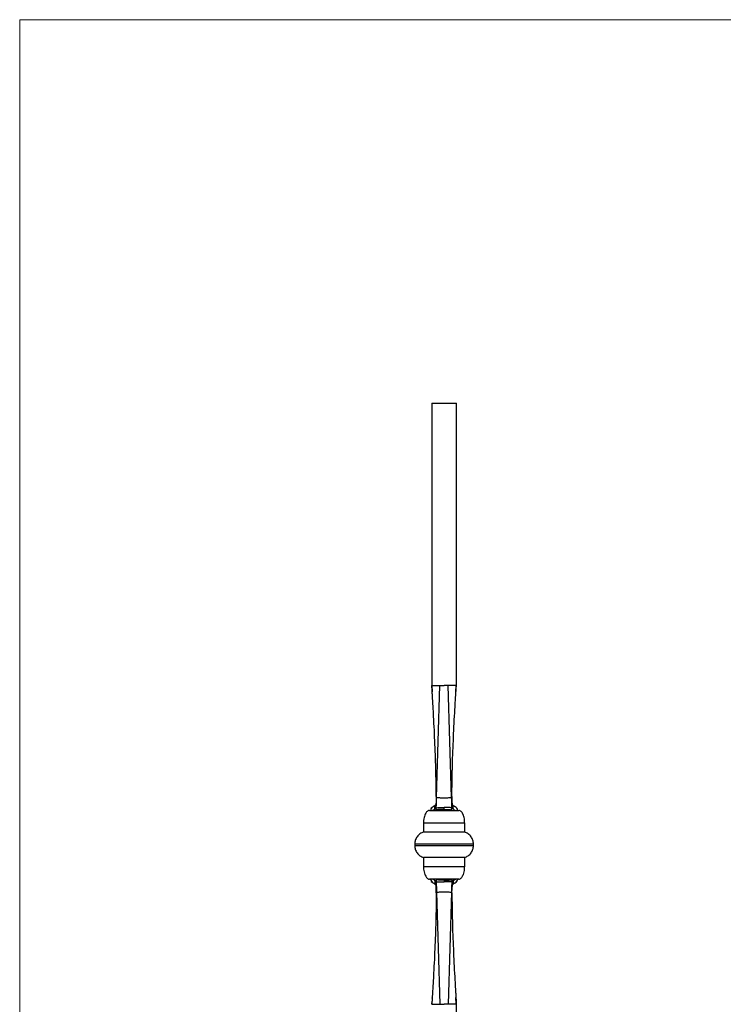
# Model space of a CAD drawing. Units: millimetres. Extents: x 50 to 2920, y 50 to 2050.
# Drawn here: x 50 to 768, y 1046 to 2050 of the extents above; entities that cross this region are included whole.
import ezdxf

# ---------------------------------------------------------------- set-up
doc = ezdxf.new("R2010")
doc.units = ezdxf.units.MM
doc.header["$LTSCALE"] = 10

msp = doc.modelspace()

# ---------------------------------------------------------------- linework, layer by layer
at = {"color": 7, "linetype": 'Continuous', "lineweight": 18}
for p, q in [((2920, 2050), (50, 2050)), ((50, 2050), (50, 50))]:
    msp.add_line(p, q, dxfattribs=at)
at = {"color": 7, "linetype": 'Continuous', "lineweight": 25}
for p, q in [((470.3, 1659), (470.3, 1371.5)), ((470.3, 1659), (495.3, 1659)), ((495.3, 1371.7), (495.3, 1659)), ((470.3, 1371.5), (478.5, 1371.5)), ((470.4, 1371.5), (470.7, 1364.8)), ((470.6, 1365.3), (470.7, 1364.9)), ((475.1, 1257.3), (478.5, 1371.5)), ((478.5, 1371.5), (482.8, 1371.5)), ((490.4, 1257.3), (487, 1371.5)), ((495.3, 1371.5), (487, 1371.5)), ((494.8, 1364.8), (495.1, 1371.5)), ((494.9, 1365.3), (494.8, 1364.9)), ((482.8, 1245.1), (482.8, 1246.9)), ((493.9, 1247.8), (493.9, 1247.8)), ((467.8, 1244), (497.8, 1244)), ((461.8, 1231), (461.8, 1222)), ((503.8, 1222), (503.8, 1231)), ((452.8, 1209.6), (452.8, 1208.4)), ((512.8, 1208.4), (512.8, 1209.6)), ((461.8, 1196), (461.8, 1187)), ((503.8, 1187), (503.8, 1196)), ((482.8, 1172.9), (482.8, 1171.1)), ((475.1, 1160.7), (478.5, 1046.5)), ((490.4, 1160.7), (487, 1046.5)), ((470.3, 1046.5), (478.5, 1046.5)), ((470.7, 1053.2), (470.4, 1046.5)), ((470.6, 1052.7), (470.7, 1053.1)), ((478.5, 1046.5), (482.8, 1046.5)), ((495.3, 1046.5), (487, 1046.5)), ((495.1, 1046.5), (494.8, 1053.2)), ((494.9, 1052.7), (494.8, 1053.1)), ((495.3, 459), (495.3, 1046.6))]:
    msp.add_line(p, q, dxfattribs=at)
at = {"color": 8, "linetype": 'Continuous', "lineweight": 25}
for p, q in [((452.8, 1208.4), (512.8, 1208.4)), ((461.8, 1187), (503.8, 1187))]:
    msp.add_line(p, q, dxfattribs=at)
at = {"color": 7, "linetype": 'Continuous', "lineweight": 25, "flags": 128}
for points in [[(474.7, 1247.2), (474.8, 1247.2), (474.8, 1247.2)], [(490.8, 1247.2), (490.8, 1247.2), (490.8, 1247.2)], [(474.8, 1170.9), (474.8, 1170.9), (474.7, 1170.8)], [(490.8, 1170.8), (490.8, 1170.9), (490.8, 1170.9)]]:
    msp.add_lwpolyline(points, dxfattribs=at)
at = {"color": 7, "linetype": 'Continuous', "lineweight": 25}
for centre, radius, start, end in [((473.8, 1243.3), 5, 116.1315, 171.6076), ((470.4, 1251.6), 4.23, 316.5702, 359.8781), ((495.1, 1251.6), 4.23, 180.1219, 223.4298), ((491.7, 1243.4), 4.9, 6.7864, 63.1006), ((491.8, 1243.3), 5, 8.368, 63.8685), ((473.8, 1174.7), 5, 188.368, 243.8685), ((473.8, 1174.6), 4.9, 186.7864, 243.1006), ((470.4, 1166.4), 4.23, 0.1219, 43.4298), ((495.1, 1166.4), 4.23, 136.5702, 179.8781), ((491.8, 1174.7), 5, 296.1315, 351.6076)]:
    msp.add_arc(centre, radius, start, end, dxfattribs=at)
at = {"color": 8, "linetype": 'Continuous', "lineweight": 25}
for centre, start, end in [((473.8, 1243.4), 116.9184, 173.2136), ((491.7, 1174.6), 296.9184, 353.2136)]:
    msp.add_arc(centre, 4.9, start, end, dxfattribs=at)
at = {"color": 7, "linetype": 'Continuous', "lineweight": 25}
for points, knots in [([(474.7, 1258.1), (474.7, 1267.6), (474.6, 1277.1), (474.2, 1291.4), (474.1, 1296.1), (473.7, 1305.6), (473.5, 1310.4), (473.1, 1319.8), (472.9, 1324.6), (472.4, 1334.1), (472.2, 1338.8), (471.8, 1345.9), (471.7, 1348.3), (471.4, 1353), (471.2, 1355.4), (471, 1359), (471, 1360.1), (470.8, 1362.5), (470.7, 1363.7), (470.6, 1365.4), (470.6, 1366), (470.5, 1367.2), (470.5, 1367.8), (470.4, 1368.9), (470.4, 1369.5), (470.3, 1370.4), (470.3, 1370.6), (470.3, 1371), (470.3, 1371.2), (470.3, 1371.3), (470.3, 1371.4), (470.3, 1371.5), (470.3, 1371.5), (470.3, 1371.5)], [0, 0, 0, 0, 0.25, 0.25, 0.375, 0.375, 0.5, 0.5, 0.625, 0.625, 0.75, 0.75, 0.8125, 0.8125, 0.875, 0.875, 0.90625, 0.90625, 0.9375, 0.9375, 0.953125, 0.953125, 0.96875, 0.96875, 0.984375, 0.984375, 0.992188, 0.992188, 0.996094, 0.996094, 0.998047, 0.998047, 1, 1, 1, 1]), ([(470.3, 1371.5), (470.3, 1371.5), (470.3, 1371.5), (470.3, 1371.5), (470.3, 1371.4), (470.3, 1370.9), (470.3, 1370.5), (470.3, 1370.1)], [0, 0, 0, 0, 0.009905, 0.076787, 0.172503, 0.356732, 1, 1, 1, 1]), ([(487, 1371.5), (486.4, 1371.5), (485.7, 1371.5), (484.2, 1371.5), (483.5, 1371.5), (482.8, 1371.5)], [0.5, 0.5, 0.5, 0.5, 0.75, 0.75, 1, 1, 1, 1]), ([(490.8, 1258.1), (490.8, 1267.6), (491, 1277.1), (491.3, 1291.4), (491.4, 1296.1), (491.8, 1305.6), (492, 1310.4), (492.4, 1319.8), (492.6, 1324.6), (493.1, 1334.1), (493.3, 1338.8), (493.7, 1345.9), (493.9, 1348.3), (494.1, 1353), (494.3, 1355.4), (494.5, 1359), (494.6, 1360.1), (494.7, 1362.5), (494.8, 1363.7), (494.9, 1365.4), (494.9, 1366), (495, 1367.2), (495, 1367.8), (495.1, 1368.9), (495.1, 1369.5), (495.2, 1370.4), (495.2, 1370.6), (495.2, 1371), (495.2, 1371.2), (495.2, 1371.3), (495.2, 1371.4), (495.3, 1371.5), (495.3, 1371.5), (495.3, 1371.5)], [0, 0, 0, 0, 0.25, 0.25, 0.375, 0.375, 0.5, 0.5, 0.625, 0.625, 0.75, 0.75, 0.8125, 0.8125, 0.875, 0.875, 0.90625, 0.90625, 0.9375, 0.9375, 0.953125, 0.953125, 0.96875, 0.96875, 0.984375, 0.984375, 0.992188, 0.992188, 0.996094, 0.996094, 0.998047, 0.998047, 1, 1, 1, 1]), ([(495.3, 1371.5), (495.3, 1371.5), (495.3, 1371.5), (495.3, 1371.5), (495.2, 1371.4), (495.2, 1370.9), (495.2, 1370.5), (495.2, 1370.1)], [0, 0, 0, 0, 0.009905, 0.076787, 0.172503, 0.356732, 1, 1, 1, 1]), ([(474.7, 1258.1), (474.7, 1257.5), (474.7, 1256.8), (474.7, 1255.8), (474.7, 1255.5), (474.7, 1254.9), (474.7, 1254.6), (474.7, 1254), (474.7, 1253.8), (474.7, 1253.3), (474.7, 1253), (474.7, 1252.6), (474.7, 1252.3), (474.7, 1251.9), (474.7, 1251.8), (474.7, 1251.6)], [0, 0, 0, 0, 0.25, 0.25, 0.375, 0.375, 0.5, 0.5, 0.625, 0.625, 0.75, 0.75, 0.875, 0.875, 1, 1, 1, 1]), ([(474.8, 1246.8), (474.8, 1246.8), (474.8, 1246.9), (474.8, 1247.1), (474.8, 1247.2), (474.8, 1247.5), (474.8, 1247.8), (474.8, 1248.3), (474.8, 1248.5), (474.8, 1248.9), (474.8, 1249.1), (474.8, 1249.7), (474.8, 1250.1), (474.8, 1250.8), (474.9, 1251.1), (474.9, 1251.6), (474.9, 1251.8), (474.9, 1252.7), (474.9, 1253.2), (475, 1254.3), (475, 1254.9), (475, 1256.1), (475.1, 1256.7), (475.1, 1257.3)], [0, 0, 0, 0, 0.0625, 0.0625, 0.125, 0.125, 0.25, 0.25, 0.3125, 0.3125, 0.375, 0.375, 0.5, 0.5, 0.5625, 0.5625, 0.625, 0.625, 0.75, 0.75, 0.875, 0.875, 1, 1, 1, 1]), ([(475.1, 1257.3), (476.4, 1257.3), (477.6, 1257.1), (479.6, 1257), (480.2, 1257), (481.5, 1256.9), (482.1, 1256.9), (483.4, 1256.9), (484, 1256.9), (485.3, 1257), (486, 1257), (487.9, 1257.1), (489.2, 1257.3), (490.4, 1257.3)], [0, 0, 0, 0, 0.25, 0.25, 0.375, 0.375, 0.5, 0.5, 0.625, 0.625, 0.75, 0.75, 1, 1, 1, 1]), ([(490.8, 1246.8), (490.8, 1246.8), (490.8, 1246.9), (490.8, 1247.1), (490.8, 1247.2), (490.8, 1247.5), (490.7, 1247.8), (490.7, 1248.3), (490.7, 1248.5), (490.7, 1248.9), (490.7, 1249.1), (490.7, 1249.7), (490.7, 1250.1), (490.7, 1250.8), (490.7, 1251.1), (490.6, 1251.6), (490.6, 1251.8), (490.6, 1252.7), (490.6, 1253.2), (490.5, 1254.3), (490.5, 1254.9), (490.5, 1256.1), (490.4, 1256.7), (490.4, 1257.3)], [0, 0, 0, 0, 0.0625, 0.0625, 0.125, 0.125, 0.25, 0.25, 0.3125, 0.3125, 0.375, 0.375, 0.5, 0.5, 0.5625, 0.5625, 0.625, 0.625, 0.75, 0.75, 0.875, 0.875, 1, 1, 1, 1]), ([(490.8, 1258.1), (490.8, 1257.5), (490.8, 1256.8), (490.8, 1255.8), (490.8, 1255.5), (490.8, 1254.9), (490.8, 1254.6), (490.8, 1254), (490.8, 1253.8), (490.8, 1253.3), (490.8, 1253), (490.8, 1252.6), (490.8, 1252.3), (490.8, 1251.9), (490.8, 1251.8), (490.8, 1251.6)], [0, 0, 0, 0, 0.25, 0.25, 0.375, 0.375, 0.5, 0.5, 0.625, 0.625, 0.75, 0.75, 0.875, 0.875, 1, 1, 1, 1]), ([(473.9, 1249.5), (473.9, 1249.5), (473.6, 1249.2), (473, 1248.7), (472.4, 1248.3), (471.9, 1248), (471.7, 1247.9), (471.6, 1247.8), (471.6, 1247.8)], [0, 0, 0, 0, 0.0325838, 0.2267203, 0.4442647, 0.6759011, 0.9202765, 1, 1, 1, 1]), ([(474.7, 1250.7), (474.7, 1250.2), (474.7, 1249.7), (474.6, 1249), (474.5, 1248.7), (474.4, 1248.3), (474.3, 1248), (474.1, 1247.3), (474, 1246.9), (473.7, 1246.2), (473.6, 1246), (473.4, 1245.6), (473.3, 1245.4), (473.2, 1245.2)], [0, 0, 0, 0, 0.25, 0.25, 0.375, 0.375, 0.5, 0.5, 0.75, 0.75, 0.875, 0.875, 1, 1, 1, 1]), ([(473.2, 1245.2), (473.2, 1245.5), (473.3, 1245.9), (473.4, 1246.6), (473.4, 1246.9), (473.5, 1247.4), (473.5, 1247.5), (473.5, 1247.8), (473.5, 1248), (473.6, 1248.2), (473.6, 1248.4), (473.5, 1248.6), (473.5, 1248.6), (473.5, 1248.7)], [0, 0, 0, 0, 0.25, 0.25, 0.5, 0.5, 0.625, 0.625, 0.75, 0.75, 0.875, 0.875, 1, 1, 1, 1]), ([(474.6, 1251.5), (474.6, 1251.4), (474.7, 1251), (474.5, 1250.4), (474.2, 1249.8), (474, 1249.6), (473.9, 1249.5)], [0, 0, 0, 0, 0.1169499, 0.421828, 0.7209402, 1, 1, 1, 1]), ([(474.7, 1251.6), (474.7, 1251.5), (474.7, 1251.3), (474.7, 1251), (474.7, 1250.9), (474.7, 1250.7)], [0, 0, 0, 0, 0.5, 0.5, 1, 1, 1, 1]), ([(474.8, 1246.5), (474.8, 1246.5), (474.8, 1246.5), (474.8, 1246.5), (474.7, 1246.8), (474.7, 1247.2), (474.7, 1247.5), (474.7, 1248.6), (474.7, 1249.6), (474.7, 1250.7)], [0.001787559, 0.001787559, 0.001787559, 0.001787559, 0.001840389, 0.001840389, 0.001840389, 0.002840502, 0.002840502, 0.002840502, 0.006040034, 0.006040034, 0.006040034, 0.006040034]), ([(474.8, 1246.8), (475.4, 1246.8), (476, 1246.8), (477.3, 1246.9), (478, 1246.9), (479.3, 1246.9), (480, 1246.9), (481, 1246.9), (481.4, 1246.9), (482.1, 1246.9), (482.4, 1246.9), (482.8, 1246.9)], [0, 0, 0, 0, 0.25, 0.25, 0.5, 0.5, 0.75, 0.75, 0.875, 0.875, 1, 1, 1, 1]), ([(474.8, 1244.7), (474.8, 1244.8), (474.8, 1244.9), (474.8, 1245.2), (474.8, 1245.3), (474.8, 1245.6), (474.8, 1245.8), (474.8, 1246.2), (474.8, 1246.4), (474.8, 1246.6), (474.8, 1246.7), (474.8, 1246.8)], [0, 0, 0, 0, 0.125, 0.125, 0.25, 0.25, 0.5, 0.5, 0.75, 0.75, 1, 1, 1, 1]), ([(482.8, 1245.1), (482, 1245.1), (481.3, 1245.1), (479.9, 1245.1), (479.3, 1245), (477.9, 1245), (477.2, 1245), (476, 1244.8), (475.4, 1244.8), (474.8, 1244.7)], [0, 0, 0, 0, 0.25, 0.25, 0.5, 0.5, 0.75, 0.75, 1, 1, 1, 1]), ([(490.8, 1246.8), (490.1, 1246.8), (489.5, 1246.8), (488.2, 1246.9), (487.5, 1246.9), (486.2, 1246.9), (485.5, 1246.9), (484.5, 1246.9), (484.1, 1246.9), (483.4, 1246.9), (483.1, 1246.9), (482.8, 1246.9)], [0, 0, 0, 0, 0.25, 0.25, 0.5, 0.5, 0.75, 0.75, 0.875, 0.875, 1, 1, 1, 1]), ([(482.8, 1245.1), (483.5, 1245.1), (484.2, 1245.1), (485.6, 1245.1), (486.2, 1245), (487.6, 1245), (488.3, 1245), (489.5, 1244.8), (490.1, 1244.8), (490.7, 1244.7)], [0, 0, 0, 0, 0.25, 0.25, 0.5, 0.5, 0.75, 0.75, 1, 1, 1, 1]), ([(490.7, 1244.7), (490.7, 1244.8), (490.7, 1244.9), (490.7, 1245.2), (490.7, 1245.3), (490.7, 1245.6), (490.7, 1245.8), (490.8, 1246.2), (490.8, 1246.4), (490.8, 1246.6), (490.8, 1246.7), (490.8, 1246.8)], [0, 0, 0, 0, 0.125, 0.125, 0.25, 0.25, 0.5, 0.5, 0.75, 0.75, 1, 1, 1, 1]), ([(491.6, 1249.5), (491.6, 1249.5), (491.5, 1249.6), (491.2, 1249.9), (491, 1250.6), (490.8, 1251.3), (490.9, 1251.6), (490.9, 1251.7)], [0, 0, 0, 0, 0.05108, 0.311856, 0.644519, 0.947475, 1, 1, 1, 1]), ([(490.8, 1251.6), (490.8, 1251.5), (490.8, 1251.3), (490.8, 1251), (490.8, 1250.9), (490.8, 1250.7)], [0, 0, 0, 0, 0.5, 0.5, 1, 1, 1, 1]), ([(490.8, 1246.5), (490.8, 1246.5), (490.8, 1246.5), (490.8, 1246.5), (490.8, 1246.8), (490.8, 1247.2), (490.8, 1247.5), (490.8, 1248.6), (490.8, 1249.6), (490.8, 1250.7)], [0.001787559, 0.001787559, 0.001787559, 0.001787559, 0.001840389, 0.001840389, 0.001840389, 0.002840502, 0.002840502, 0.002840502, 0.006040034, 0.006040034, 0.006040034, 0.006040034]), ([(490.8, 1250.7), (490.8, 1250.2), (490.8, 1249.7), (490.9, 1249), (491, 1248.7), (491.1, 1248.3), (491.2, 1248), (491.4, 1247.3), (491.5, 1246.9), (491.8, 1246.2), (491.9, 1246), (492.1, 1245.6), (492.2, 1245.4), (492.3, 1245.2)], [0, 0, 0, 0, 0.25, 0.25, 0.375, 0.375, 0.5, 0.5, 0.75, 0.75, 0.875, 0.875, 1, 1, 1, 1]), ([(493.9, 1247.8), (493.9, 1247.8), (493.8, 1247.9), (493.6, 1248), (493.2, 1248.2), (492.5, 1248.7), (492, 1249.1), (491.7, 1249.5), (491.6, 1249.5)], [0, 0, 0, 0, 0.101884, 0.318751, 0.536115, 0.759395, 0.963478, 1, 1, 1, 1]), ([(492.3, 1245.2), (492.3, 1245.5), (492.2, 1245.9), (492.1, 1246.6), (492.1, 1246.9), (492, 1247.4), (492, 1247.5), (492, 1247.8), (492, 1248), (491.9, 1248.2), (491.9, 1248.4), (492, 1248.6), (492, 1248.6), (492, 1248.7)], [0, 0, 0, 0, 0.25, 0.25, 0.5, 0.5, 0.625, 0.625, 0.75, 0.75, 0.875, 0.875, 1, 1, 1, 1]), ([(467.8, 1244), (467.5, 1244), (466.8, 1243.9), (465.8, 1243.4), (464.8, 1242.5), (463.9, 1241), (463, 1239), (462.3, 1236.6), (461.8, 1233.9), (461.8, 1232), (461.8, 1231)], [0, 0, 0, 0, 0.0557181, 0.1237922, 0.2109148, 0.3231634, 0.4633526, 0.6290043, 0.8119244, 1, 1, 1, 1]), ([(503.8, 1231), (503.7, 1232), (503.7, 1233.9), (503.2, 1236.6), (502.5, 1239), (501.7, 1241), (500.7, 1242.5), (499.7, 1243.4), (498.7, 1243.9), (498, 1244), (497.8, 1244)], [0, 0, 0, 0, 0.188076, 0.370996, 0.536647, 0.676837, 0.789085, 0.876208, 0.944282, 1, 1, 1, 1]), ([(461.8, 1222), (460.5, 1221.5), (458, 1220.4), (455.1, 1217.4), (453.1, 1213.7), (452.9, 1211), (452.8, 1209.6)], [0, 0, 0, 0, 0.243714, 0.5, 0.756286, 1, 1, 1, 1]), ([(503.8, 1222), (503.8, 1222), (503.2, 1222), (501.1, 1222), (499.5, 1222), (495.7, 1222), (493.3, 1222), (488.3, 1222), (485.5, 1222), (480, 1222), (477.3, 1222), (472.2, 1222), (469.8, 1222), (466, 1222), (464.4, 1222), (462.3, 1222), (461.8, 1222), (461.8, 1222)], [0, 0, 0, 0, 0.125, 0.125, 0.25, 0.25, 0.375, 0.375, 0.5, 0.5, 0.625, 0.625, 0.75, 0.75, 0.875, 0.875, 1, 1, 1, 1]), ([(512.8, 1209.6), (512.6, 1211), (512.4, 1213.7), (510.4, 1217.4), (507.5, 1220.4), (505, 1221.5), (503.8, 1222)], [0, 0, 0, 0, 0.243714, 0.5, 0.756286, 1, 1, 1, 1]), ([(452.8, 1208.4), (452.9, 1207), (453.1, 1204.3), (455.1, 1200.6), (458, 1197.6), (460.5, 1196.5), (461.8, 1196)], [0, 0, 0, 0, 0.243714, 0.5, 0.756286, 1, 1, 1, 1]), ([(503.8, 1196), (505, 1196.5), (507.5, 1197.6), (510.4, 1200.6), (512.4, 1204.3), (512.6, 1207), (512.8, 1208.4)], [0, 0, 0, 0, 0.243714, 0.5, 0.756286, 1, 1, 1, 1]), ([(503.8, 1196), (503.8, 1196), (503.6, 1196), (503.1, 1196), (502.7, 1196), (501.6, 1196), (501, 1196), (499.5, 1196), (498.6, 1196), (496.6, 1196), (495.6, 1196), (493.3, 1196), (492.1, 1196), (489.5, 1196), (488.2, 1196), (485.5, 1196), (484.1, 1196), (481.4, 1196), (480, 1196), (477.3, 1196), (476, 1196), (473.4, 1196), (472.2, 1196), (469.9, 1196), (468.9, 1196), (466.9, 1196), (466.1, 1196), (464.5, 1196), (463.9, 1196), (462.8, 1196), (462.4, 1196), (461.9, 1196), (461.8, 1196), (461.8, 1196)], [0, 0, 0, 0, 0.0625, 0.0625, 0.125, 0.125, 0.1875, 0.1875, 0.25, 0.25, 0.3125, 0.3125, 0.375, 0.375, 0.4375, 0.4375, 0.5, 0.5, 0.5625, 0.5625, 0.625, 0.625, 0.6875, 0.6875, 0.75, 0.75, 0.8125, 0.8125, 0.875, 0.875, 0.9375, 0.9375, 1, 1, 1, 1]), ([(461.8, 1187), (461.8, 1186), (461.8, 1184.1), (462.3, 1181.4), (463, 1179), (463.9, 1177), (464.8, 1175.6), (465.8, 1174.6), (466.8, 1174.1), (467.5, 1174), (467.8, 1174)], [0, 0, 0, 0, 0.188076, 0.370996, 0.536647, 0.676837, 0.789085, 0.876208, 0.944282, 1, 1, 1, 1]), ([(497.8, 1174), (498, 1174), (498.7, 1174.1), (499.7, 1174.6), (500.7, 1175.6), (501.7, 1177), (502.5, 1179), (503.2, 1181.4), (503.7, 1184.1), (503.7, 1186), (503.8, 1187)], [0, 0, 0, 0, 0.0557181, 0.1237922, 0.2109148, 0.3231634, 0.4633526, 0.6290043, 0.8119244, 1, 1, 1, 1]), ([(497.8, 1174), (497.8, 1174), (497.8, 1174), (497.7, 1174), (497.7, 1174), (497.7, 1174), (497.6, 1174), (497.6, 1174), (497.5, 1174), (497.4, 1174), (497.3, 1174), (497.2, 1174), (497.1, 1174), (497, 1174), (496.9, 1174), (496.8, 1174), (496.3, 1174), (495.3, 1174), (493.4, 1174), (491.1, 1174), (488.5, 1174), (485.7, 1174), (482.8, 1174), (479.8, 1174), (477, 1174), (474.4, 1174), (472.1, 1174), (470.2, 1174), (469.2, 1174), (468.6, 1174), (468.4, 1174), (468.2, 1174), (468, 1174), (467.9, 1174), (467.8, 1174), (467.8, 1174), (467.8, 1174), (467.8, 1174)], [0, 0, 0, 0, 0.00843, 0.016823, 0.025184, 0.033519, 0.041834, 0.050134, 0.058426, 0.066716, 0.075008, 0.083309, 0.091625, 0.099961, 0.108323, 0.116718, 0.12515, 0.187618, 0.250101, 0.312569, 0.375053, 0.437521, 0.500004, 0.562473, 0.624956, 0.687424, 0.749908, 0.812376, 0.874859, 0.890632, 0.906291, 0.921875, 0.937422, 0.95297, 0.968556, 0.984221, 1, 1, 1, 1]), ([(471.6, 1170.2), (471.6, 1170.2), (471.7, 1170.2), (471.9, 1170), (472.4, 1169.8), (473, 1169.3), (473.5, 1168.9), (473.8, 1168.6), (473.9, 1168.5)], [0, 0, 0, 0, 0.101884, 0.318751, 0.536115, 0.759395, 0.963478, 1, 1, 1, 1]), ([(474.7, 1167.3), (474.7, 1167.8), (474.7, 1168.3), (474.6, 1169), (474.5, 1169.3), (474.4, 1169.8), (474.3, 1170), (474.1, 1170.7), (474, 1171.1), (473.7, 1171.8), (473.6, 1172), (473.4, 1172.4), (473.3, 1172.6), (473.2, 1172.8)], [0, 0, 0, 0, 0.25, 0.25, 0.375, 0.375, 0.5, 0.5, 0.75, 0.75, 0.875, 0.875, 1, 1, 1, 1]), ([(473.2, 1172.8), (473.2, 1172.5), (473.3, 1172.1), (473.4, 1171.5), (473.4, 1171.1), (473.5, 1170.6), (473.5, 1170.5), (473.5, 1170.2), (473.5, 1170), (473.6, 1169.8), (473.6, 1169.6), (473.5, 1169.5), (473.5, 1169.4), (473.5, 1169.3)], [0, 0, 0, 0, 0.25, 0.25, 0.5, 0.5, 0.625, 0.625, 0.75, 0.75, 0.875, 0.875, 1, 1, 1, 1]), ([(473.9, 1168.5), (473.9, 1168.5), (474, 1168.5), (474.3, 1168.1), (474.5, 1167.4), (474.7, 1166.8), (474.7, 1166.4), (474.6, 1166.3)], [0, 0, 0, 0, 0.05108, 0.311856, 0.644519, 0.947475, 1, 1, 1, 1]), ([(474.8, 1171.6), (474.8, 1171.5), (474.8, 1171.5), (474.8, 1171.5), (474.7, 1171.2), (474.7, 1170.8), (474.7, 1170.5), (474.7, 1169.4), (474.7, 1168.4), (474.7, 1167.3)], [0.001787559, 0.001787559, 0.001787559, 0.001787559, 0.001840389, 0.001840389, 0.001840389, 0.002840502, 0.002840502, 0.002840502, 0.006040034, 0.006040034, 0.006040034, 0.006040034]), ([(474.7, 1166.4), (474.7, 1166.5), (474.7, 1166.7), (474.7, 1167), (474.7, 1167.1), (474.7, 1167.3)], [0, 0, 0, 0, 0.5, 0.5, 1, 1, 1, 1]), ([(474.7, 1159.9), (474.7, 1160.5), (474.7, 1161.2), (474.7, 1162.2), (474.7, 1162.5), (474.7, 1163.1), (474.7, 1163.4), (474.7, 1164), (474.7, 1164.2), (474.7, 1164.8), (474.7, 1165), (474.7, 1165.5), (474.7, 1165.7), (474.7, 1166.1), (474.7, 1166.3), (474.7, 1166.4)], [0, 0, 0, 0, 0.25, 0.25, 0.375, 0.375, 0.5, 0.5, 0.625, 0.625, 0.75, 0.75, 0.875, 0.875, 1, 1, 1, 1]), ([(474.8, 1173.3), (474.8, 1173.2), (474.8, 1173.1), (474.8, 1172.9), (474.8, 1172.7), (474.8, 1172.4), (474.8, 1172.2), (474.8, 1171.8), (474.8, 1171.7), (474.8, 1171.4), (474.8, 1171.3), (474.8, 1171.3)], [0, 0, 0, 0, 0.125, 0.125, 0.25, 0.25, 0.5, 0.5, 0.75, 0.75, 1, 1, 1, 1]), ([(482.8, 1172.9), (482, 1172.9), (481.3, 1172.9), (479.9, 1172.9), (479.3, 1173), (477.9, 1173), (477.2, 1173.1), (476, 1173.2), (475.4, 1173.2), (474.8, 1173.3)], [0, 0, 0, 0, 0.25, 0.25, 0.5, 0.5, 0.75, 0.75, 1, 1, 1, 1]), ([(474.8, 1171.3), (474.8, 1171.2), (474.8, 1171.1), (474.8, 1170.9), (474.8, 1170.8), (474.8, 1170.5), (474.8, 1170.2), (474.8, 1169.7), (474.8, 1169.5), (474.8, 1169.2), (474.8, 1169), (474.8, 1168.3), (474.8, 1167.9), (474.8, 1167.2), (474.9, 1166.9), (474.9, 1166.4), (474.9, 1166.2), (474.9, 1165.4), (474.9, 1164.8), (475, 1163.7), (475, 1163.1), (475, 1161.9), (475.1, 1161.3), (475.1, 1160.7)], [0, 0, 0, 0, 0.0625, 0.0625, 0.125, 0.125, 0.25, 0.25, 0.3125, 0.3125, 0.375, 0.375, 0.5, 0.5, 0.5625, 0.5625, 0.625, 0.625, 0.75, 0.75, 0.875, 0.875, 1, 1, 1, 1]), ([(474.8, 1171.3), (475.4, 1171.2), (476, 1171.2), (477.3, 1171.1), (478, 1171.1), (479.3, 1171.1), (480, 1171.1), (481, 1171.1), (481.4, 1171.1), (482.1, 1171.1), (482.4, 1171.1), (482.8, 1171.1)], [0, 0, 0, 0, 0.25, 0.25, 0.5, 0.5, 0.75, 0.75, 0.875, 0.875, 1, 1, 1, 1]), ([(482.8, 1172.9), (483.5, 1172.9), (484.2, 1172.9), (485.6, 1172.9), (486.2, 1173), (487.6, 1173), (488.3, 1173.1), (489.5, 1173.2), (490.1, 1173.2), (490.7, 1173.3)], [0, 0, 0, 0, 0.25, 0.25, 0.5, 0.5, 0.75, 0.75, 1, 1, 1, 1]), ([(490.8, 1171.3), (490.1, 1171.2), (489.5, 1171.2), (488.2, 1171.1), (487.5, 1171.1), (486.2, 1171.1), (485.5, 1171.1), (484.5, 1171.1), (484.1, 1171.1), (483.4, 1171.1), (483.1, 1171.1), (482.8, 1171.1)], [0, 0, 0, 0, 0.25, 0.25, 0.5, 0.5, 0.75, 0.75, 0.875, 0.875, 1, 1, 1, 1]), ([(490.8, 1171.3), (490.8, 1171.2), (490.8, 1171.1), (490.8, 1170.9), (490.8, 1170.8), (490.8, 1170.5), (490.7, 1170.2), (490.7, 1169.7), (490.7, 1169.5), (490.7, 1169.2), (490.7, 1169), (490.7, 1168.3), (490.7, 1167.9), (490.7, 1167.2), (490.7, 1166.9), (490.6, 1166.4), (490.6, 1166.2), (490.6, 1165.4), (490.6, 1164.8), (490.5, 1163.7), (490.5, 1163.1), (490.5, 1161.9), (490.4, 1161.3), (490.4, 1160.7)], [0, 0, 0, 0, 0.0625, 0.0625, 0.125, 0.125, 0.25, 0.25, 0.3125, 0.3125, 0.375, 0.375, 0.5, 0.5, 0.5625, 0.5625, 0.625, 0.625, 0.75, 0.75, 0.875, 0.875, 1, 1, 1, 1]), ([(490.7, 1173.3), (490.7, 1173.2), (490.7, 1173.1), (490.7, 1172.9), (490.7, 1172.7), (490.7, 1172.4), (490.7, 1172.2), (490.8, 1171.8), (490.8, 1171.7), (490.8, 1171.4), (490.8, 1171.3), (490.8, 1171.3)], [0, 0, 0, 0, 0.125, 0.125, 0.25, 0.25, 0.5, 0.5, 0.75, 0.75, 1, 1, 1, 1]), ([(490.8, 1167.3), (490.8, 1167.8), (490.8, 1168.3), (490.9, 1169), (491, 1169.3), (491.1, 1169.8), (491.2, 1170), (491.4, 1170.7), (491.5, 1171.1), (491.8, 1171.8), (491.9, 1172), (492.1, 1172.4), (492.2, 1172.6), (492.3, 1172.8)], [0, 0, 0, 0, 0.25, 0.25, 0.375, 0.375, 0.5, 0.5, 0.75, 0.75, 0.875, 0.875, 1, 1, 1, 1]), ([(490.8, 1171.6), (490.8, 1171.5), (490.8, 1171.5), (490.8, 1171.5), (490.8, 1171.2), (490.8, 1170.8), (490.8, 1170.5), (490.8, 1169.4), (490.8, 1168.4), (490.8, 1167.3)], [0.001787559, 0.001787559, 0.001787559, 0.001787559, 0.001840389, 0.001840389, 0.001840389, 0.002840502, 0.002840502, 0.002840502, 0.006040034, 0.006040034, 0.006040034, 0.006040034]), ([(490.8, 1166.4), (490.8, 1166.5), (490.8, 1166.7), (490.8, 1167), (490.8, 1167.1), (490.8, 1167.3)], [0, 0, 0, 0, 0.5, 0.5, 1, 1, 1, 1]), ([(490.8, 1159.9), (490.8, 1160.5), (490.8, 1161.2), (490.8, 1162.2), (490.8, 1162.5), (490.8, 1163.1), (490.8, 1163.4), (490.8, 1164), (490.8, 1164.2), (490.8, 1164.8), (490.8, 1165), (490.8, 1165.5), (490.8, 1165.7), (490.8, 1166.1), (490.8, 1166.3), (490.8, 1166.4)], [0, 0, 0, 0, 0.25, 0.25, 0.375, 0.375, 0.5, 0.5, 0.625, 0.625, 0.75, 0.75, 0.875, 0.875, 1, 1, 1, 1]), ([(490.9, 1166.5), (490.9, 1166.6), (490.8, 1167), (491, 1167.6), (491.4, 1168.3), (491.5, 1168.4), (491.6, 1168.5)], [0, 0, 0, 0, 0.1169499, 0.421828, 0.7209402, 1, 1, 1, 1]), ([(491.6, 1168.5), (491.7, 1168.6), (491.9, 1168.9), (492.5, 1169.3), (493.1, 1169.8), (493.6, 1170), (493.8, 1170.2), (493.9, 1170.2), (493.9, 1170.2)], [0, 0, 0, 0, 0.0325838, 0.2267203, 0.4442647, 0.6759011, 0.9202765, 1, 1, 1, 1]), ([(492.3, 1172.8), (492.3, 1172.5), (492.2, 1172.1), (492.1, 1171.5), (492.1, 1171.1), (492, 1170.6), (492, 1170.5), (492, 1170.2), (492, 1170), (491.9, 1169.8), (491.9, 1169.6), (492, 1169.5), (492, 1169.4), (492, 1169.3)], [0, 0, 0, 0, 0.25, 0.25, 0.5, 0.5, 0.625, 0.625, 0.75, 0.75, 0.875, 0.875, 1, 1, 1, 1]), ([(474.7, 1159.9), (474.7, 1150.4), (474.6, 1140.9), (474.2, 1126.6), (474.1, 1121.9), (473.7, 1112.4), (473.5, 1107.7), (473.1, 1098.2), (472.9, 1093.4), (472.4, 1083.9), (472.2, 1079.2), (471.8, 1072.1), (471.7, 1069.7), (471.4, 1065), (471.2, 1062.6), (471, 1059.1), (471, 1057.9), (470.8, 1055.5), (470.7, 1054.3), (470.6, 1052.6), (470.6, 1052), (470.5, 1050.8), (470.5, 1050.2), (470.4, 1049.1), (470.4, 1048.5), (470.3, 1047.7), (470.3, 1047.4), (470.3, 1047), (470.3, 1046.9), (470.3, 1046.7), (470.3, 1046.6), (470.3, 1046.5), (470.3, 1046.5), (470.3, 1046.5)], [0, 0, 0, 0, 0.25, 0.25, 0.375, 0.375, 0.5, 0.5, 0.625, 0.625, 0.75, 0.75, 0.8125, 0.8125, 0.875, 0.875, 0.90625, 0.90625, 0.9375, 0.9375, 0.953125, 0.953125, 0.96875, 0.96875, 0.984375, 0.984375, 0.992188, 0.992188, 0.996094, 0.996094, 0.998047, 0.998047, 1, 1, 1, 1]), ([(475.1, 1160.7), (476.4, 1160.8), (477.6, 1160.9), (479.6, 1161), (480.2, 1161.1), (481.5, 1161.1), (482.1, 1161.1), (483.4, 1161.1), (484, 1161.1), (485.3, 1161.1), (486, 1161), (487.9, 1160.9), (489.2, 1160.8), (490.4, 1160.7)], [0, 0, 0, 0, 0.25, 0.25, 0.375, 0.375, 0.5, 0.5, 0.625, 0.625, 0.75, 0.75, 1, 1, 1, 1]), ([(490.8, 1159.9), (490.8, 1150.4), (491, 1140.9), (491.3, 1126.6), (491.4, 1121.9), (491.8, 1112.4), (492, 1107.7), (492.4, 1098.2), (492.6, 1093.4), (493.1, 1083.9), (493.3, 1079.2), (493.7, 1072.1), (493.9, 1069.7), (494.1, 1065), (494.3, 1062.6), (494.5, 1059.1), (494.6, 1057.9), (494.7, 1055.5), (494.8, 1054.3), (494.9, 1052.6), (494.9, 1052), (495, 1050.8), (495, 1050.2), (495.1, 1049.1), (495.1, 1048.5), (495.2, 1047.7), (495.2, 1047.4), (495.2, 1047), (495.2, 1046.9), (495.2, 1046.7), (495.2, 1046.6), (495.3, 1046.5), (495.3, 1046.5), (495.3, 1046.5)], [0, 0, 0, 0, 0.25, 0.25, 0.375, 0.375, 0.5, 0.5, 0.625, 0.625, 0.75, 0.75, 0.8125, 0.8125, 0.875, 0.875, 0.90625, 0.90625, 0.9375, 0.9375, 0.953125, 0.953125, 0.96875, 0.96875, 0.984375, 0.984375, 0.992188, 0.992188, 0.996094, 0.996094, 0.998047, 0.998047, 1, 1, 1, 1]), ([(470.3, 1046.5), (470.3, 1046.5), (470.3, 1046.5), (470.3, 1046.5), (470.3, 1046.6), (470.3, 1047.1), (470.3, 1047.5), (470.3, 1047.9)], [0, 0, 0, 0, 0.009905, 0.076787, 0.172503, 0.356732, 1, 1, 1, 1]), ([(487, 1046.5), (486.3, 1046.5), (485.6, 1046.5), (484.2, 1046.5), (483.5, 1046.5), (482.8, 1046.5)], [0, 0, 0, 0, 0.5, 0.5, 1, 1, 1, 1]), ([(495.3, 1046.5), (495.3, 1046.5), (495.3, 1046.5), (495.3, 1046.5), (495.2, 1046.6), (495.2, 1047.1), (495.2, 1047.5), (495.2, 1047.9)], [0, 0, 0, 0, 0.009905, 0.076787, 0.172503, 0.356732, 1, 1, 1, 1])]:
    msp.add_open_spline(points, degree=3, knots=knots, dxfattribs=at)
for points in [[(470.3, 1371.5), (470.3, 1371.5), (470.3, 1371.5), (470.3, 1371.5)], [(495.3, 1371.5), (495.3, 1371.5), (495.3, 1371.5), (495.3, 1371.5), (495.3, 1371.5)], [(470.3, 1046.5), (470.3, 1046.5), (470.3, 1046.5), (470.3, 1046.5), (470.3, 1046.5)], [(495.3, 1046.5), (495.3, 1046.5), (495.3, 1046.5), (495.3, 1046.5)]]:
    msp.add_open_spline(points, degree=3, dxfattribs=at)
at = {"color": 8, "linetype": 'Continuous', "lineweight": 25}
for points, knots in [([(473.2, 1245.2), (473.1, 1245.2), (472.2, 1244.6), (471.4, 1244.3), (470.7, 1244)], [0, 0, 0, 0, 0.085054, 1, 1, 1, 1]), ([(473.5, 1248.7), (473.5, 1248.8), (473.5, 1248.9), (473.6, 1249.2), (473.8, 1249.4), (473.9, 1249.5)], [0, 0, 0, 0, 0.411482, 0.58709, 1, 1, 1, 1]), ([(492, 1248.7), (492, 1248.8), (492, 1248.9), (491.9, 1249.2), (491.7, 1249.4), (491.6, 1249.5)], [0, 0, 0, 0, 0.411701, 0.587402, 1, 1, 1, 1]), ([(492.3, 1245.2), (492.4, 1245.2), (493.4, 1244.6), (494.1, 1244.3), (494.8, 1244)], [0, 0, 0, 0, 0.085054, 1, 1, 1, 1]), ([(503.8, 1231), (503.8, 1231), (503.6, 1231), (503.1, 1231), (502.7, 1231), (501.6, 1231), (501, 1231), (499.5, 1231), (498.6, 1231), (496.6, 1231), (495.6, 1231), (493.3, 1231), (492.1, 1231), (489.5, 1231), (488.2, 1231), (485.5, 1231), (484.1, 1231), (481.4, 1231), (480, 1231), (477.3, 1231), (476, 1231), (473.4, 1231), (472.2, 1231), (469.9, 1231), (468.9, 1231), (466.9, 1231), (466.1, 1231), (464.5, 1231), (463.9, 1231), (462.8, 1231), (462.4, 1231), (461.9, 1231), (461.8, 1231), (461.8, 1231)], [0, 0, 0, 0, 0.0625, 0.0625, 0.125, 0.125, 0.1875, 0.1875, 0.25, 0.25, 0.3125, 0.3125, 0.375, 0.375, 0.4375, 0.4375, 0.5, 0.5, 0.5625, 0.5625, 0.625, 0.625, 0.6875, 0.6875, 0.75, 0.75, 0.8125, 0.8125, 0.875, 0.875, 0.9375, 0.9375, 1, 1, 1, 1]), ([(512.8, 1209.6), (512.8, 1209.6), (512.6, 1209.6), (511.8, 1209.6), (511.2, 1209.6), (509.7, 1209.6), (508.8, 1209.6), (506.6, 1209.6), (505.4, 1209.6), (502.6, 1209.6), (501.1, 1209.6), (497.8, 1209.6), (496, 1209.6), (492.4, 1209.6), (490.5, 1209.6), (486.7, 1209.6), (484.7, 1209.6), (480.8, 1209.6), (478.8, 1209.6), (475, 1209.6), (473.1, 1209.6), (469.5, 1209.6), (467.7, 1209.6), (464.5, 1209.6), (462.9, 1209.6), (460.2, 1209.6), (458.9, 1209.6), (456.7, 1209.6), (455.8, 1209.6), (454.3, 1209.6), (453.7, 1209.6), (452.9, 1209.6), (452.8, 1209.6), (452.8, 1209.6)], [0, 0, 0, 0, 0.0625, 0.0625, 0.125, 0.125, 0.1875, 0.1875, 0.25, 0.25, 0.3125, 0.3125, 0.375, 0.375, 0.4375, 0.4375, 0.5, 0.5, 0.5625, 0.5625, 0.625, 0.625, 0.6875, 0.6875, 0.75, 0.75, 0.8125, 0.8125, 0.875, 0.875, 0.9375, 0.9375, 1, 1, 1, 1]), ([(473.2, 1172.8), (473.1, 1172.9), (472.2, 1173.4), (471.4, 1173.7), (470.7, 1174)], [0, 0, 0, 0, 0.085054, 1, 1, 1, 1]), ([(473.5, 1169.3), (473.5, 1169.2), (473.5, 1169.1), (473.6, 1168.8), (473.8, 1168.7), (473.9, 1168.5)], [0, 0, 0, 0, 0.411701, 0.587402, 1, 1, 1, 1]), ([(492, 1169.3), (492, 1169.2), (492, 1169.1), (491.9, 1168.8), (491.7, 1168.7), (491.6, 1168.5)], [0, 0, 0, 0, 0.411482, 0.58709, 1, 1, 1, 1]), ([(492.3, 1172.8), (492.4, 1172.9), (493.4, 1173.4), (494.1, 1173.7), (494.8, 1174)], [0, 0, 0, 0, 0.085054, 1, 1, 1, 1])]:
    msp.add_open_spline(points, degree=3, knots=knots, dxfattribs=at)

doc.saveas('drawing.dxf')
